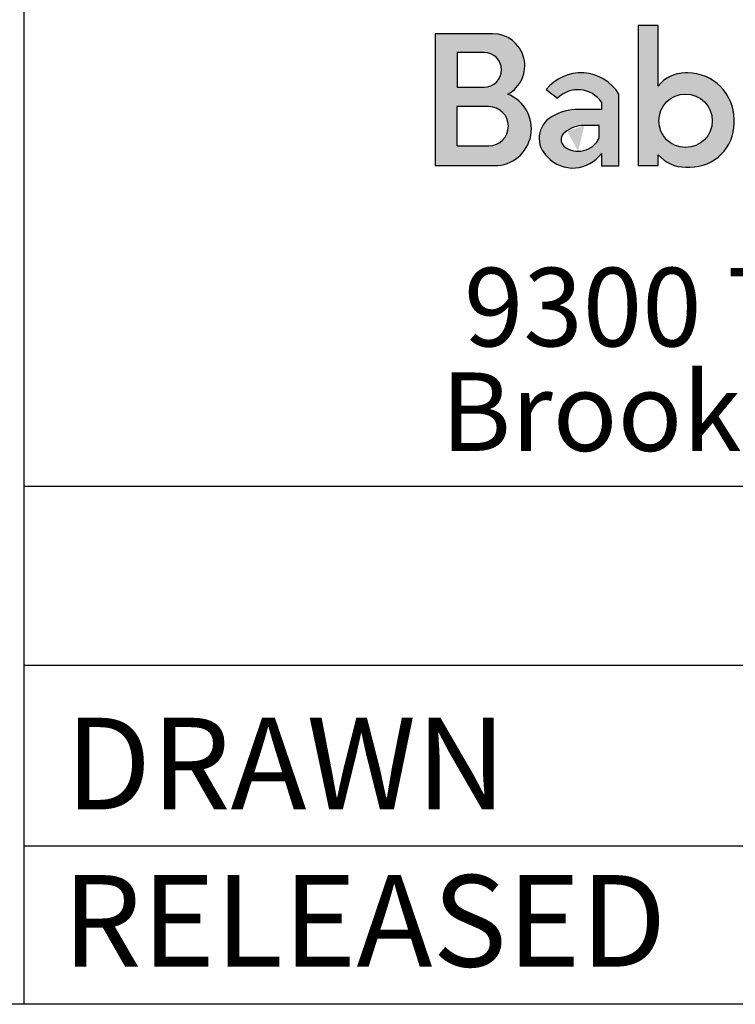
# Model space of a CAD drawing. Units: inches. Extents: x 0.1 to 10.8, y 0.2 to 8.4.
# Drawn here: x 6.8 to 7.3, y 0.4 to 1.2 of the extents above; entities that cross this region are included whole.
import ezdxf

# ---------------------------------------------------------------- set-up
doc = ezdxf.new("R2010")
doc.units = ezdxf.units.IN
doc.header["$MEASUREMENT"] = 0
doc.layers.add('BABCOCK', color=7, linetype='Continuous')
doc.layers.add('FORMAT', color=7, linetype='Continuous')
doc.styles.add('SLDTEXTSTYLE0', font='ARIAL.TTF', dxfattribs={"width": 0.948})
doc.styles.add('SLDTEXTSTYLE3', font='ARIALBD.TTF', dxfattribs={"width": 0.948})

# ---------------------------------------------------------------- blocks, each defined once
blk = doc.blocks.new('SW_NOTE_13')
at = {"layer": 'FORMAT', "color": 0, "char_height": 0.06249999999999999, "attachment_point": 2, "style": 'SLDTEXTSTYLE3'}
for s, insert in [('9300 73rd Avenue North', (0.4882812499999996, 0.08056673373574787)), ('Brooklyn Park, MN 55428', (0.489265021376722, -0.002766598590485999))]:
    blk.add_mtext(s, dxfattribs=dict(at, insert=insert))

msp = doc.modelspace()

# ---------------------------------------------------------------- hatches: boundary and pattern name
at = {"layer": 'BABCOCK'}
h = msp.add_hatch(color=7, dxfattribs=at)
edge = h.paths.add_edge_path(flags=0)
edge.add_arc((7.28937260203651, 1.105554333523629), 0.02809338667556784, 90, 141.1627855572335)
edge.add_line((7.267489797533762, 1.123171973603887), (7.267489797533762, 1.1713877429735))
edge.add_line((7.267489797533762, 1.1713877429735), (7.251694976533373, 1.1713877429735))
edge.add_line((7.251694976533373, 1.1713877429735), (7.251694976533373, 1.059992689602326))
edge.add_line((7.251694976533373, 1.059992689602326), (7.26769426518057, 1.059992689602326))
edge.add_line((7.26769426518057, 1.059992689602326), (7.26769426518061, 1.068493165996689))
edge.add_arc((7.28953910633389, 1.087729132453999), 0.02910703506987164, 221.3662582317056, 270.0000000000008)
edge.add_line((7.28953910633389, 1.058622097384127), (7.292962840986697, 1.058622097384127))
edge.add_arc((7.292962840986649, 1.093794366436188), 0.03517226905206049, 270.0000000000789, 360.0000000000008)
edge.add_line((7.328135110038709, 1.093794366436188), (7.32813511003871, 1.096564012904065))
edge.add_arc((7.291051402743495, 1.096564012903981), 0.03708370729521516, 1.303656907152946e-10, 90)
edge.add_line((7.291051402743495, 1.133647720199196), (7.28937260203651, 1.133647720199196))
edge = h.paths.add_edge_path(flags=0)
edge.add_arc((7.289436285660622, 1.095572602171626), 0.02129507728472409, 0, 360)
h = msp.add_hatch(dxfattribs=at)
h.set_pattern_fill('ACAD_ISO07W100', angle=45.0000000000001, style=0)
h.set_pattern_definition([(45.0000000000001, (0, 0), (-3.535533905932744, 3.535533905932731), [0.5, -3])])
edge = h.paths.add_edge_path(flags=0)
edge.add_arc((7.135758740212418, 1.139314076543894), 0.02559594731606168, 298.0822711206835, 450.0000000000008)
edge.add_line((7.135758740212418, 1.164910023859954), (7.089882139071087, 1.164910023859954))
edge.add_line((7.089882139071087, 1.164910023859954), (7.089882139071087, 1.059849249566946))
edge.add_line((7.089882139071087, 1.059849249566946), (7.137192383998084, 1.059849249566945))
edge.add_arc((7.137192383998084, 1.08928088196563), 0.02943163239868484, 270.0000000000008, 428.8581137064889)
edge = h.paths.add_edge_path(flags=0)
edge.add_arc((7.132686646385988, 1.091218255464934), 0.01559892425565537, -90.0000000000008, 89.9999999999992, ccw=False)
edge.add_line((7.132686646385988, 1.075619331209279), (7.107495477009278, 1.075619331209279))
edge.add_line((7.107495477009278, 1.075619331209279), (7.107495477009278, 1.10681717972059))
edge.add_line((7.107495477009278, 1.10681717972059), (7.132686646385988, 1.10681717972059))
edge = h.paths.add_edge_path(flags=0)
edge.add_arc((7.129000133794276, 1.136160423772053), 0.01384526640106365, -90.0000000000008, 89.9999999999992, ccw=False)
edge.add_line((7.129000133794276, 1.122315157370989), (7.107495477009278, 1.122315157370989))
edge.add_line((7.107495477009278, 1.122315157370989), (7.107495477009278, 1.150005690173116))
edge.add_line((7.107495477009278, 1.150005690173116), (7.129000133794276, 1.150005690173116))
h = msp.add_hatch(color=7, dxfattribs=at)
edge = h.paths.add_edge_path(flags=0)
edge.add_arc((7.135758740212418, 1.139314076543894), 0.02559594731606168, 298.0822711206835, 450.0000000000008)
edge.add_line((7.135758740212418, 1.164910023859954), (7.089882139071087, 1.164910023859954))
edge.add_line((7.089882139071087, 1.164910023859954), (7.089882139071087, 1.059849249566946))
edge.add_line((7.089882139071087, 1.059849249566946), (7.137192383998084, 1.059849249566945))
edge.add_arc((7.137192383998084, 1.08928088196563), 0.02943163239868484, 270.0000000000008, 428.8581137064889)
edge = h.paths.add_edge_path(flags=0)
edge.add_arc((7.132686646385988, 1.091218255464934), 0.01559892425565537, -90.0000000000008, 89.9999999999992, ccw=False)
edge.add_line((7.132686646385988, 1.075619331209279), (7.107495477009278, 1.075619331209279))
edge.add_line((7.107495477009278, 1.075619331209279), (7.107495477009278, 1.10681717972059))
edge.add_line((7.107495477009278, 1.10681717972059), (7.132686646385988, 1.10681717972059))
edge = h.paths.add_edge_path(flags=0)
edge.add_arc((7.129000133794276, 1.136160423772053), 0.01384526640106365, -90.0000000000008, 89.9999999999992, ccw=False)
edge.add_line((7.129000133794276, 1.122315157370989), (7.107495477009278, 1.122315157370989))
edge.add_line((7.107495477009278, 1.122315157370989), (7.107495477009278, 1.150005690173116))
edge.add_line((7.107495477009278, 1.150005690173116), (7.129000133794276, 1.150005690173116))
h = msp.add_hatch(color=7, dxfattribs=at)
edge = h.paths.add_edge_path(flags=0)
edge.add_arc((7.204376117607092, 1.061830711578813), 0.04282181686886244, 90, 120.3250162606569)
edge.add_arc((7.192565448996483, 1.081644733421601), 0.01975650295974951, 119.7725789121125, 229.1239938055008)
edge.add_arc((7.199840114612736, 1.08560329078156), 0.02766387391847809, 223.0858041200616, 324.4840029044499)
edge.add_line((7.222357217551377, 1.069532509984471), (7.222357217551377, 1.059792192363738))
edge.add_line((7.222357217551377, 1.059792192363738), (7.236213162335048, 1.059792192363704))
edge.add_line((7.236213162335048, 1.059792192363704), (7.236213162335048, 1.116842759059508))
edge.add_arc((7.206080037767041, 1.098422603428449), 0.03531723842125022, 31.43713548233952, 141.4564588228675)
edge.add_line((7.178457194471541, 1.120429099241633), (7.187374386659491, 1.113569720635516))
edge.add_arc((7.203620755778787, 1.097370677957623), 0.02294239510688935, 34.648657872118804, 135.0835743261803, ccw=False)
edge.add_line((7.222494405122813, 1.110414406476699), (7.222494405122767, 1.104652528447675))
edge.add_line((7.222494405122767, 1.104652528447675), (7.204376117607092, 1.104652528447675))
edge = h.paths.add_edge_path(flags=0)
edge.add_ellipse((7.203882272225085, 1.080620514811848), major_axis=(-0.01365977502611226, -9.701431373056672e-05), ratio=0.6838746540250179, start_angle=-38.50194576442698, end_angle=89.99999999999818, ccw=False)
edge.add_arc((7.208734591608549, 1.067128711705283), 0.02475267053065739, 89.9999999999992, 129.0185422651363, ccw=False)
edge.add_line((7.208734591608549, 1.091881382235941), (7.220506693857625, 1.091881382235941))
edge.add_line((7.220506693857625, 1.091881382235941), (7.220506693857625, 1.081766001471613))
edge.add_arc((7.207922942856515, 1.086858018540653), 0.01357495587798819, 322.02513211444375, 337.96927366550165, ccw=False)
edge.add_arc((7.203815199686821, 1.090064438577959), 0.01878597146075092, 270.4069186543883, 322.0251321144432, ccw=False)

# ---------------------------------------------------------------- linework, layer by layer
at = {"color": 8, "linetype": 'Continuous', "lineweight": 0}
msp.add_line((10.629927, 0.3920731707317041), (0.3299269999999985, 0.3920731707317028), dxfattribs=at)
at = {"layer": 'BABCOCK', "color": 196}
for p, q in [((7.267489797533762, 1.1713877429735), (7.251694976533373, 1.1713877429735)), ((7.251694976533373, 1.1713877429735), (7.251694976533373, 1.059992689602326)), ((7.267489797533762, 1.123171973603887), (7.267489797533762, 1.1713877429735)), ((7.135758740212418, 1.164910023859954), (7.089882139071087, 1.164910023859954)), ((7.089882139071087, 1.164910023859954), (7.089882139071087, 1.059849249566946)), ((7.129000133794276, 1.150005690173116), (7.107495477009277, 1.150005690173116)), ((7.107495477009277, 1.150005690173116), (7.107495477009277, 1.122315157370988)), ((7.291051402743494, 1.133647720199196), (7.28937260203651, 1.133647720199196)), ((7.107495477009277, 1.122315157370988), (7.129000133794276, 1.122315157370988)), ((7.178457194471541, 1.120429099241633), (7.187374386659491, 1.113569720635517)), ((7.236213162335047, 1.059792192363704), (7.236213162335047, 1.116842759059507)), ((7.132686646385988, 1.106817179720589), (7.107495477009277, 1.106817179720589)), ((7.107495477009277, 1.075619331209279), (7.107495477009277, 1.106817179720589)), ((7.222494405122811, 1.110414406476699), (7.222494405122767, 1.104652528447675)), ((7.222494405122767, 1.104652528447675), (7.204376117607092, 1.104652528447675)), ((7.220506693857625, 1.091881382235941), (7.208734591608549, 1.091881382235941)), ((7.220506693857625, 1.081766001471613), (7.220506693857625, 1.091881382235941)), ((7.328135110038709, 1.093794366436188), (7.328135110038709, 1.096564012904065)), ((7.107495477009277, 1.075619331209279), (7.132686646385988, 1.075619331209279)), ((7.222357217551377, 1.069532509984471), (7.222357217551377, 1.059792192363738)), ((7.26769426518057, 1.059992689602326), (7.26769426518061, 1.068493165996689)), ((7.089882139071087, 1.059849249566946), (7.137192383998084, 1.059849249566946)), ((7.222357217551377, 1.059792192363738), (7.236213162335047, 1.059792192363704)), ((7.251694976533373, 1.059992689602326), (7.26769426518057, 1.059992689602326)), ((7.289539106333889, 1.058622097384127), (7.292962840986697, 1.058622097384127))]:
    msp.add_line(p, q, dxfattribs=at)
msp.add_circle((7.28943628566062, 1.095572602171626), 0.02129507728472574, dxfattribs=at)
for centre, radius, start, end in [((7.135758740212418, 1.139314076543894), 0.02559594731606295, 298.0822711206845, 90), ((7.129000133794276, 1.136160423772053), 0.01384526640106443, 270.0000000000008, 90), ((7.20608003776704, 1.098422603428449), 0.03531723842124986, 31.43713548233891, 141.4564588228666), ((7.28937260203651, 1.105554333523629), 0.02809338667556806, 90, 141.1627855572331), ((7.291051402743494, 1.096564012903981), 0.03708370729521571, 1.303656907152946e-10, 90), ((7.137192383998084, 1.08928088196563), 0.02943163239868541, 270.0000000000008, 68.85811370648872), ((7.203620755778786, 1.097370677957623), 0.02294239510688909, 34.64865787212089, 135.0835743261784), ((7.132686646385988, 1.091218255464934), 0.01559892425565557, 270.0000000000008, 90), ((7.192565448996483, 1.0816447334216), 0.01975650295974979, 119.7725789121122, 229.1239938054988), ((7.204376117607092, 1.061830711578813), 0.04282181686886245, 90, 120.3250162606569), ((7.208734591608549, 1.067128711705283), 0.0247526705306579, 90, 129.0185422651387), ((7.292962840986648, 1.093794366436188), 0.03517226905206172, 270.0000000000819, 0), ((7.20381519968682, 1.090064438577959), 0.01878597146075088, 270.4069186543918, 322.0251321144445), ((7.207922942856515, 1.086858018540653), 0.01357495587798872, 322.025132114443, 337.9692736655024), ((7.199840114612736, 1.08560329078156), 0.02766387391847873, 223.0858041200607, 324.4840029044488), ((7.289539106333889, 1.087729132453999), 0.02910703506987188, 221.3662582317056, 270.0000000000008)]:
    msp.add_arc(centre, radius, start, end, dxfattribs=at)
msp.add_ellipse((7.203882272225085, 1.080620514811848), major_axis=(-0.01365977502611226, -9.70143137304369e-05), ratio=0.6838746540250087, start_param=5.611199585166127, end_param=7.853981633974467, dxfattribs=at)
at = {"layer": 'FORMAT', "color": 8}
for p, q in [((6.762731202323896, 0.804666945865361), (6.762731202323896, 1.375938251045717)), ((6.762731202323896, 0.3920731707317036), (6.762731202323896, 0.804666945865361)), ((6.762731202323896, 0.804666945865361), (10.629927, 0.804666945865361)), ((8.085449481790619, 0.6618405688274677), (6.762731202323896, 0.6618405688274676)), ((8.085449481790619, 0.5181034968255895), (6.762731202323896, 0.5181034968255895))]:
    msp.add_line(p, q, dxfattribs=at)
at = {"layer": 'FORMAT'}
msp.add_line((10.629927, 0.3920731707317042), (0.3299269999999985, 0.3920731707317042), dxfattribs=at)

# ---------------------------------------------------------------- block references
msp.add_blockref('SW_NOTE_13', (7.100628848490437, 0.8979163614455943), dxfattribs=at)

# ---------------------------------------------------------------- texts
at = {"layer": 'FORMAT', "char_height": 0.07291666666666666, "attachment_point": 1, "style": 'SLDTEXTSTYLE0'}
for s, insert in [('DRAWN', (6.795404513622232, 0.6202237027913541)), ('RELEASED', (6.792977063441647, 0.4949779047794074))]:
    msp.add_mtext(s, dxfattribs=dict(at, insert=insert))

doc.saveas('drawing.dxf')
